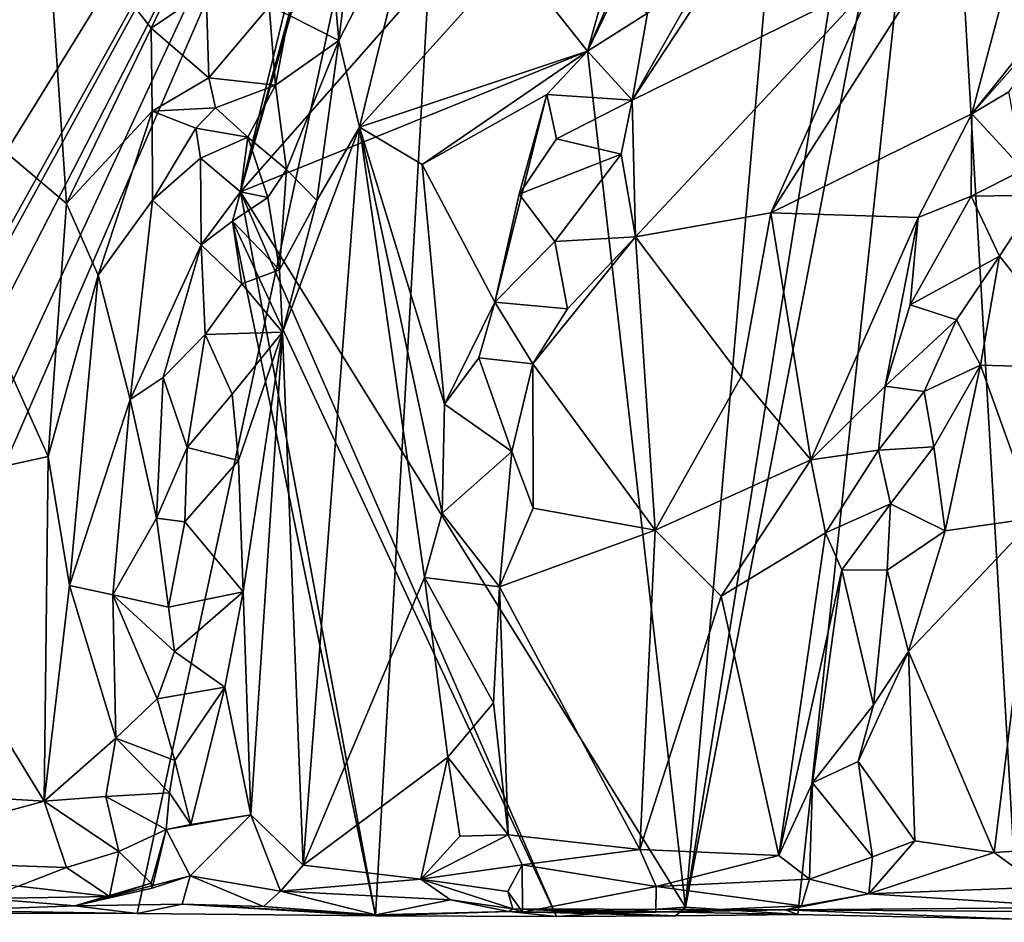
# Model space of a CAD drawing. Extents: x -22.3 to 3.4, y 4.4 to 5.7.
# Drawn here: x -3 to -2.4, y 4.4 to 5 of the extents above; entities that cross this region are included whole.
import ezdxf

# ---------------------------------------------------------------- set-up
doc = ezdxf.new("R2010")
doc.units = 0
doc.header["$MEASUREMENT"] = 0
doc.layers.add('1', color=7, linetype='Continuous')

msp = doc.modelspace()

# ---------------------------------------------------------------- linework, layer by layer
at = {"layer": '1'}
for points in [[(-2.73413, 5.37643, -1.27966), (-2.73413, 5.37643, -1.27966), (-3.35777, 4.36598, -1.28903), (-3.71458, 5.36514, -1.29977)], [(-3.35777, 4.36598, -1.28903), (-3.35777, 4.36598, -1.28903), (-2.73413, 5.37643, -1.27966), (-3.29559, 4.36715, -1.28567)], [(-3.29559, 4.36715, -1.28567), (-3.29559, 4.36715, -1.28567), (-2.73413, 5.37643, -1.27966), (-3.2874, 4.36619, -1.27354)], [(-3.2874, 4.36619, -1.27354), (-3.2874, 4.36619, -1.27354), (-2.73413, 5.37643, -1.27966), (-3.25318, 4.36611, -1.28646)], [(-3.25318, 4.36611, -1.28646), (-3.25318, 4.36611, -1.28646), (-2.73413, 5.37643, -1.27966), (-3.20266, 4.36688, -1.28501)], [(-2.73413, 5.37643, -1.27966), (-2.73413, 5.37643, -1.27966), (-3.17367, 4.36522, -1.2896), (-3.20266, 4.36688, -1.28501)], [(-3.17367, 4.36522, -1.2896), (-3.17367, 4.36522, -1.2896), (-2.73413, 5.37643, -1.27966), (-2.95277, 4.36473, -1.28655)], [(-2.73413, 5.37643, -1.27966), (-2.73413, 5.37643, -1.27966), (-2.79188, 4.36317, -1.28698), (-2.95277, 4.36473, -1.28655)], [(-2.88297, 4.85174, -1.185), (-2.88297, 4.85174, -1.185), (-2.73413, 5.37643, -1.27966), (-2.85053, 4.98499, -1.18458)], [(-2.79188, 4.36317, -1.28698), (-2.79188, 4.36317, -1.28698), (-2.73413, 5.37643, -1.27966), (-2.88297, 4.85174, -1.185)], [(-2.41039, 5.26178, -1.27436), (-2.41039, 5.26178, -1.27436), (-2.34664, 5.32302, -1.27111), (-1.52653, 4.88189, -1.24393)], [(-2.64877, 4.94688, -1.16121), (-2.64877, 4.94688, -1.16121), (-2.88297, 4.85174, -1.185), (-2.50281, 5.28354, -1.26914)], [(-2.85042, 4.97101, -1.18314), (-2.85042, 4.97101, -1.18314), (-2.50281, 5.28354, -1.26914), (-2.88297, 4.85174, -1.185)], [(-2.50281, 5.28354, -1.26914), (-2.50281, 5.28354, -1.26914), (-2.58266, 4.36893, -1.28548), (-2.64877, 4.94688, -1.16121)], [(-2.43888, 5.27025, -1.27451), (-2.43888, 5.27025, -1.27451), (-2.58266, 4.36893, -1.28548), (-2.50281, 5.28354, -1.26914)], [(-2.43888, 5.27025, -1.27451), (-2.43888, 5.27025, -1.27451), (-2.41039, 5.26178, -1.27436), (-2.58266, 4.36893, -1.28548)], [(-2.58266, 4.36893, -1.28548), (-2.58266, 4.36893, -1.28548), (-2.41039, 5.26178, -1.27436), (-2.50674, 4.36394, -1.28249)], [(-2.41039, 5.26178, -1.27436), (-2.41039, 5.26178, -1.27436), (-2.35862, 4.36088, -1.27826), (-2.50674, 4.36394, -1.28249)], [(-1.95305, 4.35873, -1.27156), (-1.95305, 4.35873, -1.27156), (-2.41039, 5.26178, -1.27436), (-1.52653, 4.88189, -1.24393)], [(-2.35862, 4.36088, -1.27826), (-2.35862, 4.36088, -1.27826), (-2.41039, 5.26178, -1.27436), (-2.12662, 4.36052, -1.27094)], [(-2.41039, 5.26178, -1.27436), (-2.41039, 5.26178, -1.27436), (-1.95305, 4.35873, -1.27156), (-2.12662, 4.36052, -1.27094)], [(-2.84737, 5.16176, -1.12366), (-2.84737, 5.16176, -1.12366), (-3.01463, 5.05415, -1.09123), (-2.94314, 4.96227, -1.10523)], [(-2.94314, 4.96227, -1.10523), (-2.94314, 4.96227, -1.10523), (-2.90603, 4.9876, -1.1201), (-2.84737, 5.16176, -1.12366)], [(-2.5249, 4.8376, -1.03273), (-2.5249, 4.8376, -1.03273), (-2.3229, 5.15418, -1.02968), (-2.45506, 4.99425, -1.03887)], [(-2.3229, 5.15418, -1.02968), (-2.3229, 5.15418, -1.02968), (-2.5249, 4.8376, -1.03273), (-2.38936, 4.90454, -1.02729)], [(-2.3229, 5.15418, -1.02968), (-2.3229, 5.15418, -1.02968), (-2.38936, 4.90454, -1.02729), (-2.22287, 5.11244, -1.02966)], [(-2.27719, 5.03173, -1.03308), (-2.27719, 5.03173, -1.03308), (-2.22287, 5.11244, -1.02966), (-2.38936, 4.90454, -1.02729)], [(-3.1439, 4.96505, -1.07232), (-3.1439, 4.96505, -1.07232), (-3.01463, 5.05415, -1.09123), (-3.11323, 5.08126, -1.07577)], [(-2.76242, 5.05924, -1.14436), (-2.76242, 5.05924, -1.14436), (-2.8063, 5.03922, -1.16796), (-2.81654, 4.95388, -1.14097)], [(-2.76242, 5.05924, -1.14436), (-2.76242, 5.05924, -1.14436), (-2.81654, 4.95388, -1.14097), (-2.80263, 4.89547, -1.13306)], [(-2.76242, 5.05924, -1.14436), (-2.76242, 5.05924, -1.14436), (-2.80263, 4.89547, -1.13306), (-2.69909, 5.01042, -1.15275)], [(-3.1439, 4.96505, -1.07232), (-3.1439, 4.96505, -1.07232), (-3.00029, 4.84397, -1.0904), (-3.01463, 5.05415, -1.09123)], [(-2.94314, 4.96227, -1.10523), (-2.94314, 4.96227, -1.10523), (-3.01463, 5.05415, -1.09123), (-3.00029, 4.84397, -1.0904)], [(-2.52772, 5.052, -1.07992), (-2.52772, 5.052, -1.07992), (-2.6187, 4.91369, -1.0834), (-2.45506, 4.99425, -1.03887)], [(-2.57385, 4.99281, -1.0855), (-2.57385, 4.99281, -1.0855), (-2.6187, 4.91369, -1.0834), (-2.52772, 5.052, -1.07992)], [(-2.81654, 4.95388, -1.14097), (-2.81654, 4.95388, -1.14097), (-2.8063, 5.03922, -1.16796), (-2.82126, 5.00764, -1.18143)], [(-2.36429, 4.91942, -1.0287), (-2.36429, 4.91942, -1.0287), (-2.27719, 5.03173, -1.03308), (-2.38936, 4.90454, -1.02729)], [(-2.64877, 4.94688, -1.16121), (-2.64877, 4.94688, -1.16121), (-2.62705, 5.02388, -1.16676), (-2.69909, 5.01042, -1.15275)], [(-2.63051, 4.98455, -1.163), (-2.63051, 4.98455, -1.163), (-2.62705, 5.02388, -1.16676), (-2.64877, 4.94688, -1.16121)], [(-2.85042, 4.97101, -1.18314), (-2.85042, 4.97101, -1.18314), (-2.81654, 4.95388, -1.14097), (-2.82126, 5.00764, -1.18143)], [(-2.69909, 5.01042, -1.15275), (-2.69909, 5.01042, -1.15275), (-2.80263, 4.89547, -1.13306), (-2.64877, 4.94688, -1.16121)], [(-2.6187, 4.91369, -1.0834), (-2.6187, 4.91369, -1.0834), (-2.61642, 4.82141, -1.06519), (-2.45506, 4.99425, -1.03887)], [(-2.60823, 4.97245, -1.09897), (-2.60823, 4.97245, -1.09897), (-2.6187, 4.91369, -1.0834), (-2.57385, 4.99281, -1.0855)], [(-2.5249, 4.8376, -1.03273), (-2.5249, 4.8376, -1.03273), (-2.45506, 4.99425, -1.03887), (-2.61642, 4.82141, -1.06519)], [(-2.94314, 4.96227, -1.10523), (-2.94314, 4.96227, -1.10523), (-2.90438, 4.92881, -1.14196), (-2.90603, 4.9876, -1.1201)], [(-2.90438, 4.92881, -1.14196), (-2.90438, 4.92881, -1.14196), (-2.86349, 4.97702, -1.17971), (-2.90603, 4.9876, -1.1201)], [(-2.88297, 4.85174, -1.185), (-2.88297, 4.85174, -1.185), (-2.85053, 4.98499, -1.18458), (-2.85042, 4.97101, -1.18314)], [(-2.60823, 4.97245, -1.09897), (-2.60823, 4.97245, -1.09897), (-2.63051, 4.98455, -1.163), (-2.64877, 4.94688, -1.16121)], [(-2.86349, 4.97702, -1.17971), (-2.86349, 4.97702, -1.17971), (-2.90438, 4.92881, -1.14196), (-2.85922, 4.9238, -1.17905)], [(-2.85922, 4.9238, -1.17905), (-2.85922, 4.9238, -1.17905), (-2.85042, 4.97101, -1.18314), (-2.86349, 4.97702, -1.17971)], [(-2.81654, 4.95388, -1.14097), (-2.81654, 4.95388, -1.14097), (-2.85042, 4.97101, -1.18314), (-2.85922, 4.9238, -1.17905)], [(-2.64877, 4.94688, -1.16121), (-2.64877, 4.94688, -1.16121), (-2.6187, 4.91369, -1.0834), (-2.60823, 4.97245, -1.09897)], [(-3.00029, 4.84397, -1.0904), (-3.00029, 4.84397, -1.0904), (-3.1439, 4.96505, -1.07232), (-3.01282, 4.67311, -1.0891)], [(-3.14058, 4.6451, -1.06873), (-3.14058, 4.6451, -1.06873), (-3.01282, 4.67311, -1.0891), (-3.1439, 4.96505, -1.07232)], [(-2.94251, 4.90621, -1.10869), (-2.94251, 4.90621, -1.10869), (-2.94314, 4.96227, -1.10523), (-3.00029, 4.84397, -1.0904)], [(-2.94314, 4.96227, -1.10523), (-2.94314, 4.96227, -1.10523), (-2.94251, 4.90621, -1.10869), (-2.90438, 4.92881, -1.14196)], [(-2.85191, 4.86689, -1.15149), (-2.85191, 4.86689, -1.15149), (-2.81654, 4.95388, -1.14097), (-2.85922, 4.9238, -1.17905)], [(-2.85191, 4.86689, -1.15149), (-2.85191, 4.86689, -1.15149), (-2.83146, 4.84605, -1.13316), (-2.81654, 4.95388, -1.14097)], [(-2.83146, 4.84605, -1.13316), (-2.83146, 4.84605, -1.13316), (-2.80263, 4.89547, -1.13306), (-2.81654, 4.95388, -1.14097)], [(-2.58266, 4.36893, -1.28548), (-2.58266, 4.36893, -1.28548), (-2.88297, 4.85174, -1.185), (-2.64877, 4.94688, -1.16121)], [(-2.80263, 4.89547, -1.13306), (-2.80263, 4.89547, -1.13306), (-2.76039, 4.87025, -1.14185), (-2.64877, 4.94688, -1.16121)], [(-2.67628, 4.91743, -1.15335), (-2.67628, 4.91743, -1.15335), (-2.64877, 4.94688, -1.16121), (-2.76039, 4.87025, -1.14185)], [(-2.64877, 4.94688, -1.16121), (-2.64877, 4.94688, -1.16121), (-2.67628, 4.91743, -1.15335), (-2.6187, 4.91369, -1.0834)], [(-2.90438, 4.92881, -1.14196), (-2.90438, 4.92881, -1.14196), (-2.94251, 4.90621, -1.10869), (-2.89973, 4.90853, -1.16233)], [(-2.89973, 4.90853, -1.16233), (-2.89973, 4.90853, -1.16233), (-2.85922, 4.9238, -1.17905), (-2.90438, 4.92881, -1.14196)], [(-2.87804, 4.88875, -1.17667), (-2.87804, 4.88875, -1.17667), (-2.85922, 4.9238, -1.17905), (-2.89973, 4.90853, -1.16233)], [(-2.87804, 4.88875, -1.17667), (-2.87804, 4.88875, -1.17667), (-2.85191, 4.86689, -1.15149), (-2.85922, 4.9238, -1.17905)], [(-2.3544, 4.86672, -1.06608), (-2.3544, 4.86672, -1.06608), (-2.36429, 4.91942, -1.0287), (-2.38936, 4.90454, -1.02729)], [(-2.71139, 4.77742, -1.14657), (-2.71139, 4.77742, -1.14657), (-2.67628, 4.91743, -1.15335), (-2.76039, 4.87025, -1.14185)], [(-2.71139, 4.77742, -1.14657), (-2.71139, 4.77742, -1.14657), (-2.69494, 4.85031, -1.14861), (-2.67628, 4.91743, -1.15335)], [(-2.66974, 4.88758, -1.15099), (-2.66974, 4.88758, -1.15099), (-2.67628, 4.91743, -1.15335), (-2.69494, 4.85031, -1.14861)], [(-2.67628, 4.91743, -1.15335), (-2.67628, 4.91743, -1.15335), (-2.66974, 4.88758, -1.15099), (-2.6187, 4.91369, -1.0834)], [(-2.6187, 4.91369, -1.0834), (-2.6187, 4.91369, -1.0834), (-2.66974, 4.88758, -1.15099), (-2.62595, 4.87725, -1.07991)], [(-2.61642, 4.82141, -1.06519), (-2.61642, 4.82141, -1.06519), (-2.6187, 4.91369, -1.0834), (-2.62595, 4.87725, -1.07991)], [(-2.94251, 4.90621, -1.10869), (-2.94251, 4.90621, -1.10869), (-3.00029, 4.84397, -1.0904), (-2.97904, 4.79559, -1.09786)], [(-2.97904, 4.79559, -1.09786), (-2.97904, 4.79559, -1.09786), (-2.94238, 4.84611, -1.1215), (-2.94251, 4.90621, -1.10869)], [(-2.94251, 4.90621, -1.10869), (-2.94251, 4.90621, -1.10869), (-2.91317, 4.89473, -1.14418), (-2.89973, 4.90853, -1.16233)], [(-2.91317, 4.89473, -1.14418), (-2.91317, 4.89473, -1.14418), (-2.94251, 4.90621, -1.10869), (-2.94238, 4.84611, -1.1215)], [(-2.91317, 4.89473, -1.14418), (-2.91317, 4.89473, -1.14418), (-2.87804, 4.88875, -1.17667), (-2.89973, 4.90853, -1.16233)], [(-2.5249, 4.8376, -1.03273), (-2.5249, 4.8376, -1.03273), (-2.42567, 4.83453, -1.02784), (-2.38936, 4.90454, -1.02729)], [(-2.38936, 4.90454, -1.02729), (-2.38936, 4.90454, -1.02729), (-2.42567, 4.83453, -1.02784), (-2.38986, 4.84896, -1.03614)], [(-2.3544, 4.86672, -1.06608), (-2.3544, 4.86672, -1.06608), (-2.38936, 4.90454, -1.02729), (-2.38986, 4.84896, -1.03614)], [(-2.91317, 4.89473, -1.14418), (-2.91317, 4.89473, -1.14418), (-2.94238, 4.84611, -1.1215), (-2.90999, 4.87448, -1.17226)], [(-2.90999, 4.87448, -1.17226), (-2.90999, 4.87448, -1.17226), (-2.87804, 4.88875, -1.17667), (-2.91317, 4.89473, -1.14418)], [(-2.85458, 4.7572, -1.12831), (-2.85458, 4.7572, -1.12831), (-2.80263, 4.89547, -1.13306), (-2.83146, 4.84605, -1.13316)], [(-2.8406, 4.39735, -1.12062), (-2.8406, 4.39735, -1.12062), (-2.80263, 4.89547, -1.13306), (-2.85458, 4.7572, -1.12831)], [(-2.80263, 4.89547, -1.13306), (-2.80263, 4.89547, -1.13306), (-2.8406, 4.39735, -1.12062), (-2.75877, 4.5915, -1.14082)], [(-2.74523, 4.70844, -1.14359), (-2.74523, 4.70844, -1.14359), (-2.76039, 4.87025, -1.14185), (-2.80263, 4.89547, -1.13306)], [(-2.74686, 4.63481, -1.14452), (-2.74686, 4.63481, -1.14452), (-2.80263, 4.89547, -1.13306), (-2.75877, 4.5915, -1.14082)], [(-2.80263, 4.89547, -1.13306), (-2.80263, 4.89547, -1.13306), (-2.74686, 4.63481, -1.14452), (-2.74523, 4.70844, -1.14359)], [(-2.88297, 4.85174, -1.185), (-2.88297, 4.85174, -1.185), (-2.87804, 4.88875, -1.17667), (-2.90999, 4.87448, -1.17226)], [(-2.87804, 4.88875, -1.17667), (-2.87804, 4.88875, -1.17667), (-2.88297, 4.85174, -1.185), (-2.86441, 4.84807, -1.17322)], [(-2.86441, 4.84807, -1.17322), (-2.86441, 4.84807, -1.17322), (-2.85191, 4.86689, -1.15149), (-2.87804, 4.88875, -1.17667)], [(-2.62595, 4.87725, -1.07991), (-2.62595, 4.87725, -1.07991), (-2.66974, 4.88758, -1.15099), (-2.69494, 4.85031, -1.14861)], [(-2.94238, 4.84611, -1.1215), (-2.94238, 4.84611, -1.1215), (-2.90953, 4.81614, -1.1771), (-2.90999, 4.87448, -1.17226)], [(-2.90953, 4.81614, -1.1771), (-2.90953, 4.81614, -1.1771), (-2.88297, 4.85174, -1.185), (-2.90999, 4.87448, -1.17226)], [(-2.67069, 4.81823, -1.08766), (-2.67069, 4.81823, -1.08766), (-2.62595, 4.87725, -1.07991), (-2.69494, 4.85031, -1.14861)], [(-2.61642, 4.82141, -1.06519), (-2.61642, 4.82141, -1.06519), (-2.62595, 4.87725, -1.07991), (-2.67069, 4.81823, -1.08766)], [(-2.85653, 4.79918, -1.13657), (-2.85653, 4.79918, -1.13657), (-2.85191, 4.86689, -1.15149), (-2.86441, 4.84807, -1.17322)], [(-2.85191, 4.86689, -1.15149), (-2.85191, 4.86689, -1.15149), (-2.85653, 4.79918, -1.13657), (-2.83146, 4.84605, -1.13316)], [(-2.74523, 4.70844, -1.14359), (-2.74523, 4.70844, -1.14359), (-2.71139, 4.77742, -1.14657), (-2.76039, 4.87025, -1.14185)], [(-2.34374, 4.84963, -1.06882), (-2.34374, 4.84963, -1.06882), (-2.3544, 4.86672, -1.06608), (-2.38986, 4.84896, -1.03614)], [(-2.88844, 4.83203, -1.18516), (-2.88844, 4.83203, -1.18516), (-2.88297, 4.85174, -1.185), (-2.90953, 4.81614, -1.1771)], [(-2.86441, 4.84807, -1.17322), (-2.86441, 4.84807, -1.17322), (-2.88297, 4.85174, -1.185), (-2.88844, 4.83203, -1.18516)], [(-2.88844, 4.83203, -1.18516), (-2.88844, 4.83203, -1.18516), (-2.88297, 4.85174, -1.185), (-2.66967, 4.36273, -1.28668)], [(-2.79188, 4.36317, -1.28698), (-2.79188, 4.36317, -1.28698), (-2.88297, 4.85174, -1.185), (-2.88844, 4.83203, -1.18516)], [(-2.66967, 4.36273, -1.28668), (-2.66967, 4.36273, -1.28668), (-2.88297, 4.85174, -1.185), (-2.58266, 4.36893, -1.28548)], [(-2.95734, 4.71173, -1.12989), (-2.95734, 4.71173, -1.12989), (-2.94238, 4.84611, -1.1215), (-2.97904, 4.79559, -1.09786)], [(-2.90953, 4.81614, -1.1771), (-2.90953, 4.81614, -1.1771), (-2.94238, 4.84611, -1.1215), (-2.95734, 4.71173, -1.12989)], [(-2.88844, 4.83203, -1.18516), (-2.88844, 4.83203, -1.18516), (-2.85653, 4.79918, -1.13657), (-2.86441, 4.84807, -1.17322)], [(-2.85653, 4.79918, -1.13657), (-2.85653, 4.79918, -1.13657), (-2.85458, 4.7572, -1.12831), (-2.83146, 4.84605, -1.13316)], [(-2.71139, 4.77742, -1.14657), (-2.71139, 4.77742, -1.14657), (-2.67069, 4.81823, -1.08766), (-2.69494, 4.85031, -1.14861)], [(-2.43104, 4.77556, -1.02831), (-2.43104, 4.77556, -1.02831), (-2.38986, 4.84896, -1.03614), (-2.42567, 4.83453, -1.02784)], [(-2.37059, 4.80833, -1.06966), (-2.37059, 4.80833, -1.06966), (-2.38986, 4.84896, -1.03614), (-2.43104, 4.77556, -1.02831)], [(-2.37059, 4.80833, -1.06966), (-2.37059, 4.80833, -1.06966), (-2.34374, 4.84963, -1.06882), (-2.38986, 4.84896, -1.03614)], [(-2.31018, 4.73282, -1.0291), (-2.31018, 4.73282, -1.0291), (-2.34374, 4.84963, -1.06882), (-2.37059, 4.80833, -1.06966)], [(-3.00029, 4.84397, -1.0904), (-3.00029, 4.84397, -1.0904), (-3.01282, 4.67311, -1.0891), (-2.97904, 4.79559, -1.09786)], [(-2.90953, 4.81614, -1.1771), (-2.90953, 4.81614, -1.1771), (-2.88202, 4.78965, -1.17819), (-2.88844, 4.83203, -1.18516)], [(-2.88202, 4.78965, -1.17819), (-2.88202, 4.78965, -1.17819), (-2.85653, 4.79918, -1.13657), (-2.88844, 4.83203, -1.18516)], [(-2.66967, 4.36273, -1.28668), (-2.66967, 4.36273, -1.28668), (-2.79188, 4.36317, -1.28698), (-2.88844, 4.83203, -1.18516)], [(-2.545, 4.72702, -1.027), (-2.545, 4.72702, -1.027), (-2.5249, 4.8376, -1.03273), (-2.61642, 4.82141, -1.06519)], [(-2.49806, 4.67092, -1.02416), (-2.49806, 4.67092, -1.02416), (-2.5249, 4.8376, -1.03273), (-2.545, 4.72702, -1.027)], [(-2.49806, 4.67092, -1.02416), (-2.49806, 4.67092, -1.02416), (-2.42567, 4.83453, -1.02784), (-2.5249, 4.8376, -1.03273)], [(-2.42567, 4.83453, -1.02784), (-2.42567, 4.83453, -1.02784), (-2.49806, 4.67092, -1.02416), (-2.44795, 4.72064, -1.02793)], [(-2.43104, 4.77556, -1.02831), (-2.43104, 4.77556, -1.02831), (-2.42567, 4.83453, -1.02784), (-2.44795, 4.72064, -1.02793)], [(-2.71139, 4.77742, -1.14657), (-2.71139, 4.77742, -1.14657), (-2.66233, 4.7729, -1.0816), (-2.67069, 4.81823, -1.08766)], [(-2.61642, 4.82141, -1.06519), (-2.61642, 4.82141, -1.06519), (-2.68556, 4.73569, -1.08309), (-2.60301, 4.62338, -1.03178)], [(-2.66233, 4.7729, -1.0816), (-2.66233, 4.7729, -1.0816), (-2.68556, 4.73569, -1.08309), (-2.61642, 4.82141, -1.06519)], [(-2.66233, 4.7729, -1.0816), (-2.66233, 4.7729, -1.0816), (-2.61642, 4.82141, -1.06519), (-2.67069, 4.81823, -1.08766)], [(-2.61642, 4.82141, -1.06519), (-2.61642, 4.82141, -1.06519), (-2.60301, 4.62338, -1.03178), (-2.545, 4.72702, -1.027)], [(-2.95734, 4.71173, -1.12989), (-2.95734, 4.71173, -1.12989), (-2.93524, 4.72642, -1.15876), (-2.90953, 4.81614, -1.1771)], [(-2.90682, 4.75563, -1.18359), (-2.90682, 4.75563, -1.18359), (-2.90953, 4.81614, -1.1771), (-2.93524, 4.72642, -1.15876)], [(-2.90682, 4.75563, -1.18359), (-2.90682, 4.75563, -1.18359), (-2.88202, 4.78965, -1.17819), (-2.90953, 4.81614, -1.1771)], [(-2.37059, 4.80833, -1.06966), (-2.37059, 4.80833, -1.06966), (-2.43104, 4.77556, -1.02831), (-2.39978, 4.76548, -1.06143)], [(-2.37059, 4.80833, -1.06966), (-2.37059, 4.80833, -1.06966), (-2.39978, 4.76548, -1.06143), (-2.38357, 4.73489, -1.06492)], [(-2.37059, 4.80833, -1.06966), (-2.37059, 4.80833, -1.06966), (-2.38357, 4.73489, -1.06492), (-2.31018, 4.73282, -1.0291)], [(-2.85653, 4.79918, -1.13657), (-2.85653, 4.79918, -1.13657), (-2.88202, 4.78965, -1.17819), (-2.85458, 4.7572, -1.12831)], [(-3.01282, 4.67311, -1.0891), (-3.01282, 4.67311, -1.0891), (-2.99825, 4.58619, -1.09859), (-2.97904, 4.79559, -1.09786)], [(-2.99825, 4.58619, -1.09859), (-2.99825, 4.58619, -1.09859), (-2.95734, 4.71173, -1.12989), (-2.97904, 4.79559, -1.09786)], [(-2.88202, 4.78965, -1.17819), (-2.88202, 4.78965, -1.17819), (-2.90682, 4.75563, -1.18359), (-2.85458, 4.7572, -1.12831)], [(-2.74523, 4.70844, -1.14359), (-2.74523, 4.70844, -1.14359), (-2.72199, 4.73972, -1.1382), (-2.71139, 4.77742, -1.14657)], [(-2.72199, 4.73972, -1.1382), (-2.72199, 4.73972, -1.1382), (-2.68556, 4.73569, -1.08309), (-2.71139, 4.77742, -1.14657)], [(-2.68556, 4.73569, -1.08309), (-2.68556, 4.73569, -1.08309), (-2.66233, 4.7729, -1.0816), (-2.71139, 4.77742, -1.14657)], [(-2.43104, 4.77556, -1.02831), (-2.43104, 4.77556, -1.02831), (-2.44795, 4.72064, -1.02793), (-2.39978, 4.76548, -1.06143)], [(-2.44795, 4.72064, -1.02793), (-2.44795, 4.72064, -1.02793), (-2.42153, 4.71694, -1.06857), (-2.39978, 4.76548, -1.06143)], [(-2.42153, 4.71694, -1.06857), (-2.42153, 4.71694, -1.06857), (-2.38357, 4.73489, -1.06492), (-2.39978, 4.76548, -1.06143)], [(-2.91889, 4.67914, -1.17506), (-2.91889, 4.67914, -1.17506), (-2.90682, 4.75563, -1.18359), (-2.93524, 4.72642, -1.15876)], [(-2.88855, 4.71528, -1.16474), (-2.88855, 4.71528, -1.16474), (-2.90682, 4.75563, -1.18359), (-2.91889, 4.67914, -1.17506)], [(-2.90682, 4.75563, -1.18359), (-2.90682, 4.75563, -1.18359), (-2.88855, 4.71528, -1.16474), (-2.85458, 4.7572, -1.12831)], [(-2.85458, 4.7572, -1.12831), (-2.85458, 4.7572, -1.12831), (-2.88855, 4.71528, -1.16474), (-2.88418, 4.67039, -1.14765)], [(-2.85458, 4.7572, -1.12831), (-2.85458, 4.7572, -1.12831), (-2.88418, 4.67039, -1.14765), (-2.88114, 4.58175, -1.13453)], [(-2.85458, 4.7572, -1.12831), (-2.85458, 4.7572, -1.12831), (-2.88114, 4.58175, -1.13453), (-2.87592, 4.43124, -1.12688)], [(-2.87592, 4.43124, -1.12688), (-2.87592, 4.43124, -1.12688), (-2.8406, 4.39735, -1.12062), (-2.85458, 4.7572, -1.12831)], [(-2.72199, 4.73972, -1.1382), (-2.72199, 4.73972, -1.1382), (-2.74523, 4.70844, -1.14359), (-2.6999, 4.67652, -1.09914)], [(-2.6999, 4.67652, -1.09914), (-2.6999, 4.67652, -1.09914), (-2.68556, 4.73569, -1.08309), (-2.72199, 4.73972, -1.1382)], [(-2.68556, 4.73569, -1.08309), (-2.68556, 4.73569, -1.08309), (-2.6999, 4.67652, -1.09914), (-2.6855, 4.6382, -1.07418)], [(-2.60301, 4.62338, -1.03178), (-2.60301, 4.62338, -1.03178), (-2.68556, 4.73569, -1.08309), (-2.6855, 4.6382, -1.07418)], [(-2.42153, 4.71694, -1.06857), (-2.42153, 4.71694, -1.06857), (-2.41504, 4.6796, -1.06677), (-2.38357, 4.73489, -1.06492)], [(-2.40733, 4.62294, -1.06034), (-2.40733, 4.62294, -1.06034), (-2.38357, 4.73489, -1.06492), (-2.41504, 4.6796, -1.06677)], [(-2.40733, 4.62294, -1.06034), (-2.40733, 4.62294, -1.06034), (-2.34638, 4.63184, -1.0277), (-2.38357, 4.73489, -1.06492)], [(-2.34638, 4.63184, -1.0277), (-2.34638, 4.63184, -1.0277), (-2.31018, 4.73282, -1.0291), (-2.38357, 4.73489, -1.06492)], [(-2.95734, 4.71173, -1.12989), (-2.95734, 4.71173, -1.12989), (-2.93972, 4.63158, -1.17415), (-2.93524, 4.72642, -1.15876)], [(-2.93972, 4.63158, -1.17415), (-2.93972, 4.63158, -1.17415), (-2.91889, 4.67914, -1.17506), (-2.93524, 4.72642, -1.15876)], [(-2.60301, 4.62338, -1.03178), (-2.60301, 4.62338, -1.03178), (-2.49806, 4.67092, -1.02416), (-2.545, 4.72702, -1.027)], [(-2.44795, 4.72064, -1.02793), (-2.44795, 4.72064, -1.02793), (-2.49806, 4.67092, -1.02416), (-2.45238, 4.67753, -1.03355)], [(-2.45238, 4.67753, -1.03355), (-2.45238, 4.67753, -1.03355), (-2.42153, 4.71694, -1.06857), (-2.44795, 4.72064, -1.02793)], [(-2.96901, 4.5798, -1.12491), (-2.96901, 4.5798, -1.12491), (-2.95734, 4.71173, -1.12989), (-2.99825, 4.58619, -1.09859)], [(-2.96901, 4.5798, -1.12491), (-2.96901, 4.5798, -1.12491), (-2.93972, 4.63158, -1.17415), (-2.95734, 4.71173, -1.12989)], [(-2.88855, 4.71528, -1.16474), (-2.88855, 4.71528, -1.16474), (-2.91889, 4.67914, -1.17506), (-2.88418, 4.67039, -1.14765)], [(-2.41504, 4.6796, -1.06677), (-2.41504, 4.6796, -1.06677), (-2.42153, 4.71694, -1.06857), (-2.45238, 4.67753, -1.03355)], [(-2.74686, 4.63481, -1.14452), (-2.74686, 4.63481, -1.14452), (-2.6999, 4.67652, -1.09914), (-2.74523, 4.70844, -1.14359)], [(-2.91889, 4.67914, -1.17506), (-2.91889, 4.67914, -1.17506), (-2.93972, 4.63158, -1.17415), (-2.9205, 4.62903, -1.1804)], [(-2.88418, 4.67039, -1.14765), (-2.88418, 4.67039, -1.14765), (-2.91889, 4.67914, -1.17506), (-2.9205, 4.62903, -1.1804)], [(-2.41504, 4.6796, -1.06677), (-2.41504, 4.6796, -1.06677), (-2.45238, 4.67753, -1.03355), (-2.44424, 4.64126, -1.05983)], [(-2.40733, 4.62294, -1.06034), (-2.40733, 4.62294, -1.06034), (-2.41504, 4.6796, -1.06677), (-2.44424, 4.64126, -1.05983)], [(-3.01282, 4.67311, -1.0891), (-3.01282, 4.67311, -1.0891), (-3.14058, 4.6451, -1.06873), (-3.01548, 4.44045, -1.08313)], [(-3.01548, 4.44045, -1.08313), (-3.01548, 4.44045, -1.08313), (-2.99825, 4.58619, -1.09859), (-3.01282, 4.67311, -1.0891)], [(-2.6999, 4.67652, -1.09914), (-2.6999, 4.67652, -1.09914), (-2.74686, 4.63481, -1.14452), (-2.70805, 4.58517, -1.07869)], [(-2.6855, 4.6382, -1.07418), (-2.6855, 4.6382, -1.07418), (-2.6999, 4.67652, -1.09914), (-2.70805, 4.58517, -1.07869)], [(-2.45238, 4.67753, -1.03355), (-2.45238, 4.67753, -1.03355), (-2.49806, 4.67092, -1.02416), (-2.48811, 4.62158, -1.02492)], [(-2.45238, 4.67753, -1.03355), (-2.45238, 4.67753, -1.03355), (-2.48811, 4.62158, -1.02492), (-2.44424, 4.64126, -1.05983)], [(-2.88418, 4.67039, -1.14765), (-2.88418, 4.67039, -1.14765), (-2.9205, 4.62903, -1.1804), (-2.88114, 4.58175, -1.13453)], [(-2.55857, 4.5788, -1.02349), (-2.55857, 4.5788, -1.02349), (-2.49806, 4.67092, -1.02416), (-2.60301, 4.62338, -1.03178)], [(-2.49806, 4.67092, -1.02416), (-2.49806, 4.67092, -1.02416), (-2.55857, 4.5788, -1.02349), (-2.48811, 4.62158, -1.02492)], [(-3.01548, 4.44045, -1.08313), (-3.01548, 4.44045, -1.08313), (-3.14058, 4.6451, -1.06873), (-3.16257, 4.4493, -1.06602)], [(-2.44424, 4.64126, -1.05983), (-2.44424, 4.64126, -1.05983), (-2.48811, 4.62158, -1.02492), (-2.47701, 4.59659, -1.02918)], [(-2.44656, 4.59652, -1.06886), (-2.44656, 4.59652, -1.06886), (-2.44424, 4.64126, -1.05983), (-2.47701, 4.59659, -1.02918)], [(-2.44424, 4.64126, -1.05983), (-2.44424, 4.64126, -1.05983), (-2.44656, 4.59652, -1.06886), (-2.40733, 4.62294, -1.06034)], [(-2.75877, 4.5915, -1.14082), (-2.75877, 4.5915, -1.14082), (-2.70805, 4.58517, -1.07869), (-2.74686, 4.63481, -1.14452)], [(-2.70805, 4.58517, -1.07869), (-2.70805, 4.58517, -1.07869), (-2.60301, 4.62338, -1.03178), (-2.6855, 4.6382, -1.07418)], [(-2.34638, 4.63184, -1.0277), (-2.34638, 4.63184, -1.0277), (-2.43208, 4.5416, -1.06228), (-2.37431, 4.40588, -1.02486)], [(-2.40733, 4.62294, -1.06034), (-2.40733, 4.62294, -1.06034), (-2.43208, 4.5416, -1.06228), (-2.34638, 4.63184, -1.0277)], [(-2.34638, 4.63184, -1.0277), (-2.34638, 4.63184, -1.0277), (-2.37431, 4.40588, -1.02486), (-2.33581, 4.4084, -1.01404)], [(-2.93146, 4.57153, -1.17407), (-2.93146, 4.57153, -1.17407), (-2.93972, 4.63158, -1.17415), (-2.96901, 4.5798, -1.12491)], [(-2.9205, 4.62903, -1.1804), (-2.9205, 4.62903, -1.1804), (-2.93972, 4.63158, -1.17415), (-2.93146, 4.57153, -1.17407)], [(-2.88114, 4.58175, -1.13453), (-2.88114, 4.58175, -1.13453), (-2.9205, 4.62903, -1.1804), (-2.93146, 4.57153, -1.17407)], [(-2.60301, 4.62338, -1.03178), (-2.60301, 4.62338, -1.03178), (-2.70805, 4.58517, -1.07869), (-2.61349, 4.40788, -1.02563)], [(-2.55857, 4.5788, -1.02349), (-2.55857, 4.5788, -1.02349), (-2.60301, 4.62338, -1.03178), (-2.61349, 4.40788, -1.02563)], [(-2.55857, 4.5788, -1.02349), (-2.55857, 4.5788, -1.02349), (-2.51965, 4.40388, -1.01783), (-2.48811, 4.62158, -1.02492)], [(-2.48811, 4.62158, -1.02492), (-2.48811, 4.62158, -1.02492), (-2.51965, 4.40388, -1.01783), (-2.47701, 4.59659, -1.02918)], [(-2.44656, 4.59652, -1.06886), (-2.44656, 4.59652, -1.06886), (-2.43208, 4.5416, -1.06228), (-2.40733, 4.62294, -1.06034)], [(-2.49685, 4.45284, -1.02502), (-2.49685, 4.45284, -1.02502), (-2.47701, 4.59659, -1.02918), (-2.51965, 4.40388, -1.01783)], [(-2.49685, 4.45284, -1.02502), (-2.49685, 4.45284, -1.02502), (-2.45582, 4.50559, -1.06526), (-2.47701, 4.59659, -1.02918)], [(-2.47701, 4.59659, -1.02918), (-2.47701, 4.59659, -1.02918), (-2.45582, 4.50559, -1.06526), (-2.44656, 4.59652, -1.06886)], [(-2.45582, 4.50559, -1.06526), (-2.45582, 4.50559, -1.06526), (-2.43208, 4.5416, -1.06228), (-2.44656, 4.59652, -1.06886)], [(-2.99825, 4.58619, -1.09859), (-2.99825, 4.58619, -1.09859), (-3.01548, 4.44045, -1.08313), (-2.96706, 4.48302, -1.1247)], [(-2.96901, 4.5798, -1.12491), (-2.96901, 4.5798, -1.12491), (-2.99825, 4.58619, -1.09859), (-2.96706, 4.48302, -1.1247)], [(-2.74311, 4.47013, -1.14558), (-2.74311, 4.47013, -1.14558), (-2.75877, 4.5915, -1.14082), (-2.8406, 4.39735, -1.12062)], [(-2.75877, 4.5915, -1.14082), (-2.75877, 4.5915, -1.14082), (-2.71221, 4.50686, -1.07649), (-2.70805, 4.58517, -1.07869)], [(-2.75877, 4.5915, -1.14082), (-2.75877, 4.5915, -1.14082), (-2.74311, 4.47013, -1.14558), (-2.71221, 4.50686, -1.07649)], [(-2.96901, 4.5798, -1.12491), (-2.96901, 4.5798, -1.12491), (-2.92737, 4.54148, -1.1789), (-2.93146, 4.57153, -1.17407)], [(-2.96901, 4.5798, -1.12491), (-2.96901, 4.5798, -1.12491), (-2.9391, 4.50966, -1.18037), (-2.92737, 4.54148, -1.1789)], [(-2.96706, 4.48302, -1.1247), (-2.96706, 4.48302, -1.1247), (-2.9391, 4.50966, -1.18037), (-2.96901, 4.5798, -1.12491)], [(-2.92737, 4.54148, -1.1789), (-2.92737, 4.54148, -1.1789), (-2.88114, 4.58175, -1.13453), (-2.93146, 4.57153, -1.17407)], [(-2.8934, 4.51745, -1.13834), (-2.8934, 4.51745, -1.13834), (-2.88114, 4.58175, -1.13453), (-2.92737, 4.54148, -1.1789)], [(-2.87592, 4.43124, -1.12688), (-2.87592, 4.43124, -1.12688), (-2.88114, 4.58175, -1.13453), (-2.8934, 4.51745, -1.13834)], [(-2.70228, 4.41771, -1.06884), (-2.70228, 4.41771, -1.06884), (-2.70805, 4.58517, -1.07869), (-2.71221, 4.50686, -1.07649)], [(-2.61349, 4.40788, -1.02563), (-2.61349, 4.40788, -1.02563), (-2.70805, 4.58517, -1.07869), (-2.70228, 4.41771, -1.06884)], [(-2.55857, 4.5788, -1.02349), (-2.55857, 4.5788, -1.02349), (-2.61349, 4.40788, -1.02563), (-2.51965, 4.40388, -1.01783)], [(-2.9391, 4.50966, -1.18037), (-2.9391, 4.50966, -1.18037), (-2.8934, 4.51745, -1.13834), (-2.92737, 4.54148, -1.1789)], [(-2.46601, 4.46723, -1.06776), (-2.46601, 4.46723, -1.06776), (-2.43208, 4.5416, -1.06228), (-2.45582, 4.50559, -1.06526)], [(-2.42775, 4.41369, -1.05509), (-2.42775, 4.41369, -1.05509), (-2.43208, 4.5416, -1.06228), (-2.46601, 4.46723, -1.06776)], [(-2.42775, 4.41369, -1.05509), (-2.42775, 4.41369, -1.05509), (-2.37431, 4.40588, -1.02486), (-2.43208, 4.5416, -1.06228)], [(-2.92724, 4.46791, -1.16775), (-2.92724, 4.46791, -1.16775), (-2.8934, 4.51745, -1.13834), (-2.9391, 4.50966, -1.18037)], [(-2.92724, 4.46791, -1.16775), (-2.92724, 4.46791, -1.16775), (-2.91657, 4.42471, -1.16623), (-2.8934, 4.51745, -1.13834)], [(-2.8934, 4.51745, -1.13834), (-2.8934, 4.51745, -1.13834), (-2.91657, 4.42471, -1.16623), (-2.87592, 4.43124, -1.12688)], [(-2.92724, 4.46791, -1.16775), (-2.92724, 4.46791, -1.16775), (-2.9391, 4.50966, -1.18037), (-2.96706, 4.48302, -1.1247)], [(-2.74311, 4.47013, -1.14558), (-2.74311, 4.47013, -1.14558), (-2.70228, 4.41771, -1.06884), (-2.71221, 4.50686, -1.07649)], [(-2.45582, 4.50559, -1.06526), (-2.45582, 4.50559, -1.06526), (-2.49685, 4.45284, -1.02502), (-2.46601, 4.46723, -1.06776)], [(-3.01548, 4.44045, -1.08313), (-3.01548, 4.44045, -1.08313), (-2.97373, 4.44358, -1.11611), (-2.96706, 4.48302, -1.1247)], [(-2.96706, 4.48302, -1.1247), (-2.96706, 4.48302, -1.1247), (-2.97373, 4.44358, -1.11611), (-2.93081, 4.4462, -1.16908)], [(-2.93081, 4.4462, -1.16908), (-2.93081, 4.4462, -1.16908), (-2.92724, 4.46791, -1.16775), (-2.96706, 4.48302, -1.1247)], [(-2.93081, 4.4462, -1.16908), (-2.93081, 4.4462, -1.16908), (-2.91657, 4.42471, -1.16623), (-2.92724, 4.46791, -1.16775)], [(-2.74311, 4.47013, -1.14558), (-2.74311, 4.47013, -1.14558), (-2.8406, 4.39735, -1.12062), (-2.76113, 4.38785, -1.13435)], [(-2.73487, 4.41696, -1.1423), (-2.73487, 4.41696, -1.1423), (-2.74311, 4.47013, -1.14558), (-2.76113, 4.38785, -1.13435)], [(-2.73487, 4.41696, -1.1423), (-2.73487, 4.41696, -1.1423), (-2.70228, 4.41771, -1.06884), (-2.74311, 4.47013, -1.14558)], [(-2.46601, 4.46723, -1.06776), (-2.46601, 4.46723, -1.06776), (-2.49685, 4.45284, -1.02502), (-2.4565, 4.40283, -1.05857)], [(-2.42775, 4.41369, -1.05509), (-2.42775, 4.41369, -1.05509), (-2.46601, 4.46723, -1.06776), (-2.4565, 4.40283, -1.05857)], [(-2.49685, 4.45284, -1.02502), (-2.49685, 4.45284, -1.02502), (-2.51965, 4.40388, -1.01783), (-2.49897, 4.38777, -1.02305)], [(-2.4565, 4.40283, -1.05857), (-2.4565, 4.40283, -1.05857), (-2.49685, 4.45284, -1.02502), (-2.49897, 4.38777, -1.02305)], [(-3.16028, 4.40102, -1.06171), (-3.16028, 4.40102, -1.06171), (-3.01548, 4.44045, -1.08313), (-3.16257, 4.4493, -1.06602)], [(-2.93081, 4.4462, -1.16908), (-2.93081, 4.4462, -1.16908), (-2.97373, 4.44358, -1.11611), (-2.93317, 4.42141, -1.15748)], [(-2.93317, 4.42141, -1.15748), (-2.93317, 4.42141, -1.15748), (-2.91657, 4.42471, -1.16623), (-2.93081, 4.4462, -1.16908)], [(-3.00029, 4.3957, -1.08193), (-3.00029, 4.3957, -1.08193), (-3.01548, 4.44045, -1.08313), (-3.16028, 4.40102, -1.06171)], [(-2.96505, 4.40656, -1.09876), (-2.96505, 4.40656, -1.09876), (-2.97373, 4.44358, -1.11611), (-3.01548, 4.44045, -1.08313)], [(-2.96505, 4.40656, -1.09876), (-2.96505, 4.40656, -1.09876), (-3.01548, 4.44045, -1.08313), (-3.00029, 4.3957, -1.08193)], [(-2.97373, 4.44358, -1.11611), (-2.97373, 4.44358, -1.11611), (-2.96505, 4.40656, -1.09876), (-2.93317, 4.42141, -1.15748)], [(-2.93317, 4.42141, -1.15748), (-2.93317, 4.42141, -1.15748), (-2.9169, 4.3902, -1.15378), (-2.87592, 4.43124, -1.12688)], [(-2.93317, 4.42141, -1.15748), (-2.93317, 4.42141, -1.15748), (-2.87592, 4.43124, -1.12688), (-2.91657, 4.42471, -1.16623)], [(-2.85592, 4.37977, -1.12596), (-2.85592, 4.37977, -1.12596), (-2.87592, 4.43124, -1.12688), (-2.9169, 4.3902, -1.15378)], [(-2.8406, 4.39735, -1.12062), (-2.8406, 4.39735, -1.12062), (-2.87592, 4.43124, -1.12688), (-2.85592, 4.37977, -1.12596)], [(-2.93317, 4.42141, -1.15748), (-2.93317, 4.42141, -1.15748), (-2.96505, 4.40656, -1.09876), (-2.94319, 4.38523, -1.12591)], [(-2.93317, 4.42141, -1.15748), (-2.93317, 4.42141, -1.15748), (-2.94319, 4.38523, -1.12591), (-2.94258, 4.38183, -1.15584)], [(-2.93317, 4.42141, -1.15748), (-2.93317, 4.42141, -1.15748), (-2.94258, 4.38183, -1.15584), (-2.9169, 4.3902, -1.15378)], [(-2.76113, 4.38785, -1.13435), (-2.76113, 4.38785, -1.13435), (-2.69286, 4.39756, -1.05993), (-2.70228, 4.41771, -1.06884)], [(-2.70228, 4.41771, -1.06884), (-2.70228, 4.41771, -1.06884), (-2.73487, 4.41696, -1.1423), (-2.76113, 4.38785, -1.13435)], [(-2.61349, 4.40788, -1.02563), (-2.61349, 4.40788, -1.02563), (-2.70228, 4.41771, -1.06884), (-2.69286, 4.39756, -1.05993)], [(-2.45883, 4.37799, -1.07051), (-2.45883, 4.37799, -1.07051), (-2.37431, 4.40588, -1.02486), (-2.42775, 4.41369, -1.05509)], [(-2.42775, 4.41369, -1.05509), (-2.42775, 4.41369, -1.05509), (-2.4565, 4.40283, -1.05857), (-2.45883, 4.37799, -1.07051)], [(-2.96505, 4.40656, -1.09876), (-2.96505, 4.40656, -1.09876), (-3.00029, 4.3957, -1.08193), (-2.97146, 4.37615, -1.11396)], [(-2.94319, 4.38523, -1.12591), (-2.94319, 4.38523, -1.12591), (-2.96505, 4.40656, -1.09876), (-2.97146, 4.37615, -1.11396)], [(-2.69286, 4.39756, -1.05993), (-2.69286, 4.39756, -1.05993), (-2.60249, 4.38279, -1.02959), (-2.61349, 4.40788, -1.02563)], [(-2.61349, 4.40788, -1.02563), (-2.61349, 4.40788, -1.02563), (-2.60249, 4.38279, -1.02959), (-2.51965, 4.40388, -1.01783)], [(-2.34226, 4.38249, -1.02488), (-2.34226, 4.38249, -1.02488), (-2.37431, 4.40588, -1.02486), (-2.45883, 4.37799, -1.07051)], [(-2.34226, 4.38249, -1.02488), (-2.34226, 4.38249, -1.02488), (-2.33581, 4.4084, -1.01404), (-2.37431, 4.40588, -1.02486)], [(-3.03277, 4.38317, -1.08866), (-3.03277, 4.38317, -1.08866), (-3.00029, 4.3957, -1.08193), (-3.16028, 4.40102, -1.06171)], [(-2.60249, 4.38279, -1.02959), (-2.60249, 4.38279, -1.02959), (-2.49897, 4.38777, -1.02305), (-2.51965, 4.40388, -1.01783)], [(-2.4565, 4.40283, -1.05857), (-2.4565, 4.40283, -1.05857), (-2.49897, 4.38777, -1.02305), (-2.45883, 4.37799, -1.07051)], [(-3.03277, 4.38317, -1.08866), (-3.03277, 4.38317, -1.08866), (-2.97146, 4.37615, -1.11396), (-3.00029, 4.3957, -1.08193)], [(-2.8406, 4.39735, -1.12062), (-2.8406, 4.39735, -1.12062), (-2.85592, 4.37977, -1.12596), (-2.76113, 4.38785, -1.13435)], [(-2.70249, 4.37942, -1.0741), (-2.70249, 4.37942, -1.0741), (-2.69286, 4.39756, -1.05993), (-2.76113, 4.38785, -1.13435)], [(-2.69286, 4.39756, -1.05993), (-2.69286, 4.39756, -1.05993), (-2.70249, 4.37942, -1.0741), (-2.69266, 4.36558, -1.07921)], [(-2.69266, 4.36558, -1.07921), (-2.69266, 4.36558, -1.07921), (-2.60249, 4.38279, -1.02959), (-2.69286, 4.39756, -1.05993)], [(-2.99473, 4.3699, -1.14595), (-2.99473, 4.3699, -1.14595), (-2.92223, 4.37087, -1.20116), (-2.9169, 4.3902, -1.15378)], [(-2.9169, 4.3902, -1.15378), (-2.9169, 4.3902, -1.15378), (-2.94258, 4.38183, -1.15584), (-2.99473, 4.3699, -1.14595)], [(-2.92223, 4.37087, -1.20116), (-2.92223, 4.37087, -1.20116), (-2.86735, 4.36929, -1.14835), (-2.9169, 4.3902, -1.15378)], [(-2.9169, 4.3902, -1.15378), (-2.9169, 4.3902, -1.15378), (-2.86735, 4.36929, -1.14835), (-2.85592, 4.37977, -1.12596)], [(-2.74122, 4.37392, -1.14734), (-2.74122, 4.37392, -1.14734), (-2.76113, 4.38785, -1.13435), (-2.85592, 4.37977, -1.12596)], [(-2.76113, 4.38785, -1.13435), (-2.76113, 4.38785, -1.13435), (-2.74122, 4.37392, -1.14734), (-2.69921, 4.36779, -1.11749)], [(-2.70249, 4.37942, -1.0741), (-2.70249, 4.37942, -1.0741), (-2.76113, 4.38785, -1.13435), (-2.69921, 4.36779, -1.11749)], [(-2.49897, 4.38777, -1.02305), (-2.49897, 4.38777, -1.02305), (-2.60249, 4.38279, -1.02959), (-2.50429, 4.36974, -1.04275)], [(-2.50429, 4.36974, -1.04275), (-2.50429, 4.36974, -1.04275), (-2.45883, 4.37799, -1.07051), (-2.49897, 4.38777, -1.02305)], [(-3.03277, 4.38317, -1.08866), (-3.03277, 4.38317, -1.08866), (-3.05469, 4.37473, -1.10215), (-2.97146, 4.37615, -1.11396)], [(-2.97146, 4.37615, -1.11396), (-2.97146, 4.37615, -1.11396), (-2.99473, 4.3699, -1.14595), (-2.94319, 4.38523, -1.12591)], [(-2.94319, 4.38523, -1.12591), (-2.94319, 4.38523, -1.12591), (-2.99473, 4.3699, -1.14595), (-2.94258, 4.38183, -1.15584)], [(-2.85592, 4.37977, -1.12596), (-2.85592, 4.37977, -1.12596), (-2.86735, 4.36929, -1.14835), (-2.79149, 4.36384, -1.16107)], [(-2.85592, 4.37977, -1.12596), (-2.85592, 4.37977, -1.12596), (-2.79149, 4.36384, -1.16107), (-2.74122, 4.37392, -1.14734)], [(-2.69266, 4.36558, -1.07921), (-2.69266, 4.36558, -1.07921), (-2.70249, 4.37942, -1.0741), (-2.69921, 4.36779, -1.11749)], [(-2.69266, 4.36558, -1.07921), (-2.69266, 4.36558, -1.07921), (-2.60263, 4.36557, -1.05651), (-2.60249, 4.38279, -1.02959)], [(-2.60249, 4.38279, -1.02959), (-2.60249, 4.38279, -1.02959), (-2.60263, 4.36557, -1.05651), (-2.50429, 4.36974, -1.04275)], [(-2.34226, 4.38249, -1.02488), (-2.34226, 4.38249, -1.02488), (-2.45883, 4.37799, -1.07051), (-2.31455, 4.36872, -1.04781)], [(-2.99473, 4.3699, -1.14595), (-2.99473, 4.3699, -1.14595), (-3.05469, 4.37473, -1.10215), (-3.0811, 4.36665, -1.28095)], [(-2.97146, 4.37615, -1.11396), (-2.97146, 4.37615, -1.11396), (-3.05469, 4.37473, -1.10215), (-2.99473, 4.3699, -1.14595)], [(-2.74122, 4.37392, -1.14734), (-2.74122, 4.37392, -1.14734), (-2.79149, 4.36384, -1.16107), (-2.70182, 4.36608, -1.17598)], [(-2.74122, 4.37392, -1.14734), (-2.74122, 4.37392, -1.14734), (-2.70182, 4.36608, -1.17598), (-2.69921, 4.36779, -1.11749)], [(-2.51507, 4.36715, -1.11218), (-2.51507, 4.36715, -1.11218), (-2.31455, 4.36872, -1.04781), (-2.45883, 4.37799, -1.07051)], [(-2.51507, 4.36715, -1.11218), (-2.51507, 4.36715, -1.11218), (-2.45883, 4.37799, -1.07051), (-2.50429, 4.36974, -1.04275)], [(-3.0811, 4.36665, -1.28095), (-3.0811, 4.36665, -1.28095), (-3.17367, 4.36522, -1.2896), (-2.95277, 4.36473, -1.28655)], [(-2.99473, 4.3699, -1.14595), (-2.99473, 4.3699, -1.14595), (-3.0811, 4.36665, -1.28095), (-2.95277, 4.36473, -1.28655)], [(-2.92223, 4.37087, -1.20116), (-2.92223, 4.37087, -1.20116), (-2.99473, 4.3699, -1.14595), (-2.95277, 4.36473, -1.28655)], [(-2.95277, 4.36473, -1.28655), (-2.95277, 4.36473, -1.28655), (-2.79188, 4.36317, -1.28698), (-2.92223, 4.37087, -1.20116)], [(-2.79149, 4.36384, -1.16107), (-2.79149, 4.36384, -1.16107), (-2.86735, 4.36929, -1.14835), (-2.92223, 4.37087, -1.20116)], [(-2.92223, 4.37087, -1.20116), (-2.92223, 4.37087, -1.20116), (-2.79188, 4.36317, -1.28698), (-2.79149, 4.36384, -1.16107)], [(-2.70182, 4.36608, -1.17598), (-2.70182, 4.36608, -1.17598), (-2.79188, 4.36317, -1.28698), (-2.66967, 4.36273, -1.28668)], [(-2.79188, 4.36317, -1.28698), (-2.79188, 4.36317, -1.28698), (-2.70182, 4.36608, -1.17598), (-2.79149, 4.36384, -1.16107)], [(-2.58936, 4.36317, -1.2652), (-2.58936, 4.36317, -1.2652), (-2.69921, 4.36779, -1.11749), (-2.70182, 4.36608, -1.17598)], [(-2.58936, 4.36317, -1.2652), (-2.58936, 4.36317, -1.2652), (-2.70182, 4.36608, -1.17598), (-2.66967, 4.36273, -1.28668)], [(-2.69266, 4.36558, -1.07921), (-2.69266, 4.36558, -1.07921), (-2.69921, 4.36779, -1.11749), (-2.60263, 4.36557, -1.05651)], [(-2.69921, 4.36779, -1.11749), (-2.69921, 4.36779, -1.11749), (-2.58936, 4.36317, -1.2652), (-2.50674, 4.36394, -1.28249)], [(-2.51507, 4.36715, -1.11218), (-2.51507, 4.36715, -1.11218), (-2.69921, 4.36779, -1.11749), (-2.50674, 4.36394, -1.28249)], [(-2.69921, 4.36779, -1.11749), (-2.69921, 4.36779, -1.11749), (-2.51507, 4.36715, -1.11218), (-2.60263, 4.36557, -1.05651)], [(-2.58266, 4.36893, -1.28548), (-2.58266, 4.36893, -1.28548), (-2.58936, 4.36317, -1.2652), (-2.66967, 4.36273, -1.28668)], [(-2.51507, 4.36715, -1.11218), (-2.51507, 4.36715, -1.11218), (-2.50429, 4.36974, -1.04275), (-2.60263, 4.36557, -1.05651)], [(-2.58266, 4.36893, -1.28548), (-2.58266, 4.36893, -1.28548), (-2.50674, 4.36394, -1.28249), (-2.58936, 4.36317, -1.2652)], [(-2.35055, 4.366, -1.15924), (-2.35055, 4.366, -1.15924), (-2.31455, 4.36872, -1.04781), (-2.51507, 4.36715, -1.11218)], [(-2.35862, 4.36088, -1.27826), (-2.35862, 4.36088, -1.27826), (-2.51507, 4.36715, -1.11218), (-2.50674, 4.36394, -1.28249)], [(-2.51507, 4.36715, -1.11218), (-2.51507, 4.36715, -1.11218), (-2.35862, 4.36088, -1.27826), (-2.35055, 4.366, -1.15924)]]:
    msp.add_3dface(points, dxfattribs=at)

doc.saveas('drawing.dxf')
